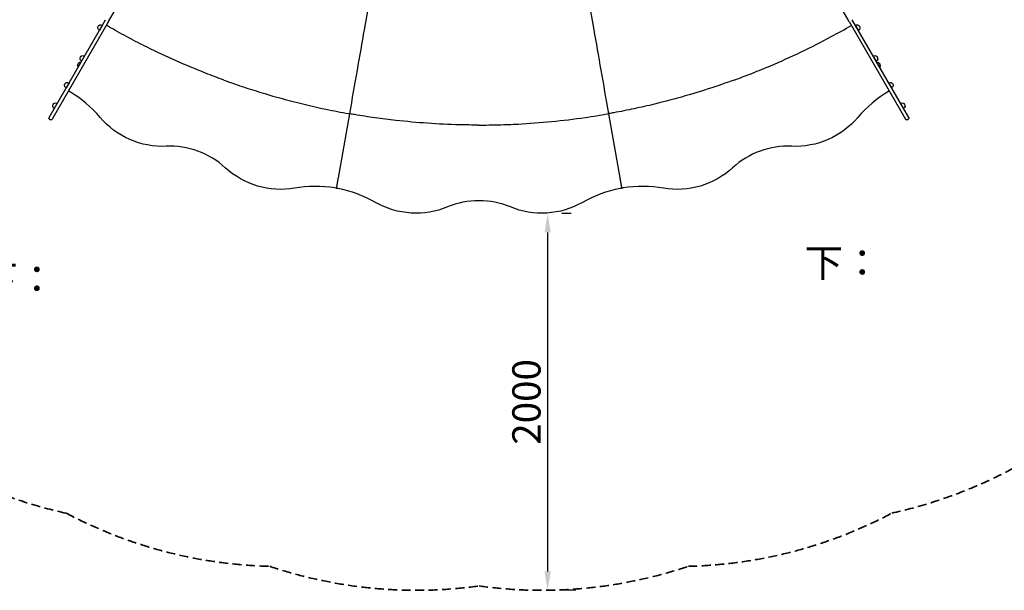
# Model space of a CAD drawing. Units: millimetres. Extents: x 0 to 59400, y 0 to 21000.
# Drawn here: x 4912 to 10139, y 7661 to 10690 of the extents above; entities that cross this region are included whole.
import ezdxf

# ---------------------------------------------------------------- set-up
doc = ezdxf.new("R2010")
doc.units = ezdxf.units.MM
doc.header["$LTSCALE"] = 15
doc.linetypes.add('HIDDEN2', pattern=[4.7625, 3.175, -1.5875])
doc.layers.get('DEFPOINTS').update_dxf_attribs({"lineweight": 50})
doc.layers.add('P001', color=131, linetype='Continuous')
doc.layers.add('P_3TEXT', color=60, linetype='Continuous')
doc.layers.add('P_2DIM', color=6, linetype='Continuous', lineweight=25)
doc.layers.add('SAFETY-ZONE', color=2, linetype='HIDDEN2', lineweight=35)
doc.styles.add('BIGFONT', font='simplex.shx', dxfattribs={"bigfont": 'bigfont.shx'})
doc.dimstyles.new('DIMBIGFONT$0', dxfattribs={"dimscale": 50, "dimtxt": 3, "dimasz": 2, "dimexe": 1.5, "dimexo": 3, "dimgap": 0.75, "dimtad": 1, "dimdec": 0, "dimdsep": 46, "dimtxsty": 'BIGFONT', "dimcen": 0, "dimclrd": 256, "dimclre": 256, "dimclrt": 230, "dimadec": 0, "dimazin": 0, "dimtfac": 0.6, "dimtdec": 0, "dimtofl": 0, "dimtmove": 0, "dimatfit": 3, "dimfxl": 1, "dimtvp": 1, "dimtolj": 1, "dimarcsym": 0})

# ---------------------------------------------------------------- blocks, each defined once
blk = doc.blocks.new('*D14')
at = {"layer": 'DEFPOINTS', "color": 0}
for p in [(7689.5, 9661.3), (7714.5, 7661.5), (7714.5, 7661.5)]:
    blk.add_point(p, dxfattribs=at)
at = {"layer": 'P_2DIM', "lineweight": -2}
for p, q in [((7839.5, 9661.3), (7789.5, 9661.3)), ((7714.5, 9561.3), (7714.5, 7761.5)), ((7864.5, 7661.5), (7789.5, 7661.5))]:
    blk.add_line(p, q, dxfattribs=at)
at = {"layer": 'P_2DIM'}
for points in [[(7731.2, 9561.3), (7697.9, 9561.3), (7714.5, 9661.3)], [(7697.9, 7761.5), (7731.2, 7761.5), (7714.5, 7661.5)]]:
    blk.add_solid(points, dxfattribs=at)
at = {"layer": 'P_2DIM', "color": 230, "insert": (7602, 8661.4), "char_height": 150, "attachment_point": 5, "rotation": 90, "style": 'BIGFONT'}
blk.add_mtext('\\A1;2000', dxfattribs=at)
blk = doc.blocks.new('A$C60A75FCB')
at = {"layer": 'P001'}
for p, q in [((-1965.4, -3250.1), (-1762, -2897.9)), ((1965.4, -3250.1), (1762, -2897.9)), ((-586, -3165.2), (-608.8, -3294.3)), ((-586, -3165.2), (-608.8, -3294.3)), ((586.9, -3165.2), (609.7, -3294.3)), ((586.9, -3165.2), (609.7, -3294.3)), ((-2281.5, -3759.6), (-1981.8, -3240.6)), ((-1965.4, -3250.1), (-2265.1, -3769.1)), ((-1998.5, -3269.5), (-2014.5, -3297.2)), ((1965.4, -3250.1), (2265.1, -3769.1)), ((2281.5, -3759.6), (1981.8, -3240.6)), ((1998.5, -3269.5), (2014.5, -3297.2)), ((-2093.1, -3433.3), (-2109.1, -3461)), ((2093.1, -3433.3), (2109.1, -3461)), ((-2127.9, -3491.5), (-2113.2, -3466)), ((2127.9, -3491.5), (2113.2, -3466)), ((-2175.1, -3575.3), (-2191.1, -3603)), ((2175.1, -3575.3), (2191.1, -3603)), ((-2173.6, -3620.7), (-2173.8, -3621.1)), ((2174.5, -3620.7), (2174.7, -3621.1)), ((-2238.1, -3684.5), (-2254.1, -3712.2)), ((2238.1, -3684.5), (2254.1, -3712.2)), ((-2281.7, -3760), (-2281.5, -3759.6)), ((2281.7, -3760), (2281.5, -3759.6)), ((-2279.5, -3768.2), (-2273.5, -3771.7)), ((-2265.1, -3769.1), (-2265.3, -3769.5)), ((2265.1, -3769.1), (2265.3, -3769.5)), ((2273.5, -3771.7), (2279.5, -3768.2)), ((-764.9, -4133.4), (-764.9, -4133.9)), ((-749.1, -4136.2), (-749.2, -4136.7)), ((750, -4136.2), (750.1, -4136.7)), ((765.8, -4133.4), (765.9, -4133.9))]:
    blk.add_line(p, q, dxfattribs=at)
for points in [[(-1760.6, -3386.9, -0.006968), (-1858.9, -3336.3, -0.006984), (-1955.8, -3283.1, -0.000809), (-1966.5, -3277, -0.00083), (-1977.3, -3270.8)], [(-1977.3, -3270.8, -0.001118), (-1977.3, -3270.8, -0.001135), (-1977.3, -3270.8)], [(1548, -3485.1, 0.022559), (1870.4, -3330.7, 0.007767), (1977.6, -3271.2)], [(-1354.2, -3561, -0.006545), (-1451.2, -3524.3, -0.021384), (-1760.6, -3386.9)], [(1355.1, -3561, 0.006545), (1452.1, -3524.3, 0.006545), (1548, -3485.1)], [(-1354.2, -3561, 0.006545), (-1256.3, -3595.2, 0.006545), (-1157.5, -3626.8)], [(1355.1, -3561, -0.006545), (1257.2, -3595.2, -0.021384), (931.8, -3688.9)], [(-1157.5, -3626.8, 0.022583), (-811, -3715.9, 0.007794), (-690.3, -3739.2)], [(931.8, -3688.9, -0.006968), (824, -3713.3, -0.006984), (715.6, -3734.8, -0.000809), (703.4, -3737, -0.00083), (691.2, -3739.2)], [(-1659.6, -3912.5, -0.114656), (-1853, -3876.7, -0.114656), (-2010.7, -3759.3)], [(-687.3, -3739.6, -0.011872), (-687.3, -3739.7, -0.029017), (-687.3, -3739.7, -0.099426), (-687.4, -3739.8, -0.280097), (-687.4, -3739.8, -0.076649), (-687.5, -3739.8, -0.013409), (-687.5, -3739.8, 0.004614), (-687.6, -3739.7, 0.080951), (-687.8, -3739.6, 0.114644), (-688, -3739.6, 0.00765), (-688.2, -3739.6, -0.033419), (-688.6, -3739.7, -0.054628), (-688.9, -3739.7, -0.043111), (-689.2, -3739.6, -0.018973), (-689.5, -3739.5, -0.003865), (-689.6, -3739.4, 0.00158), (-689.7, -3739.4, 0.012393), (-690, -3739.3, 0.044439), (-690.3, -3739.2)], [(-687.3, -3739.6, 0.011868), (-687.3, -3739.7, 0.029039), (-687.3, -3739.7, 0.099518), (-687.3, -3739.8, 0.280054), (-687.2, -3739.8, 0.076602), (-687.2, -3739.8, 0.013397), (-687.2, -3739.8, -0.004634), (-687, -3739.8, -0.080942), (-686.8, -3739.8, -0.114636), (-686.6, -3739.8, -0.007659), (-686.4, -3740, 0.033413), (-686.1, -3740.1, 0.05463), (-685.8, -3740.2, 0.04311), (-685.5, -3740.3, 0.018977), (-685.2, -3740.3, 0.003868), (-685.1, -3740.2, -0.001576), (-684.9, -3740.2, -0.012286), (-684.6, -3740.2, -0.043851), (-684.4, -3740.3)], [(-441, -3775.2, -0.006968), (-550.7, -3761.4, -0.006984), (-659.9, -3744.5, -0.000809), (-672.1, -3742.4, -0.00083), (-684.4, -3740.3)], [(207.8, -3794.5, 0.022583), (563.9, -3759.6, 0.007794), (685.3, -3740.3)], [(688.2, -3739.6, -0.011872), (688.2, -3739.7, -0.029017), (688.2, -3739.7, -0.099426), (688.2, -3739.8, -0.280097), (688.2, -3739.8, -0.076649), (688.1, -3739.8, -0.013409), (688.1, -3739.8, 0.004614), (687.9, -3739.8, 0.080951), (687.7, -3739.8, 0.114644), (687.5, -3739.8, 0.00765), (687.3, -3740, -0.033419), (687, -3740.1, -0.054628), (686.7, -3740.2, -0.043111), (686.4, -3740.3, -0.018973), (686.1, -3740.3, -0.003865), (686, -3740.2, 0.00158), (685.9, -3740.2, 0.012393), (685.6, -3740.2, 0.044439), (685.3, -3740.3)], [(688.2, -3739.6, 0.011868), (688.2, -3739.7, 0.029039), (688.2, -3739.7, 0.099518), (688.3, -3739.8, 0.280054), (688.3, -3739.8, 0.076602), (688.4, -3739.8, 0.013397), (688.4, -3739.8, -0.004634), (688.6, -3739.7, -0.080942), (688.7, -3739.6, -0.114636), (688.9, -3739.6, -0.007659), (689.2, -3739.6, 0.033413), (689.5, -3739.7, 0.05463), (689.8, -3739.7, 0.04311), (690.1, -3739.6, 0.018977), (690.4, -3739.5, 0.003868), (690.5, -3739.4, -0.001576), (690.7, -3739.4, -0.012286), (690.9, -3739.3, -0.043851), (691.2, -3739.2)], [(2011.6, -3759.3, -0.114656), (1853.9, -3876.7, -0.114656), (1660.6, -3912.5)], [(0.5, -3799.9, -0.006545), (-103.2, -3798.6, -0.021384), (-441, -3775.2)], [(0.5, -3799.9, 0.006545), (104.1, -3798.6, 0.006545), (207.8, -3794.5)], [(-1346.1, -4026.6, 0.098853), (-1491.5, -3938.3, 0.098853), (-1659.6, -3912.5)], [(1660.6, -3912.5, 0.098853), (1492.4, -3938.3, 0.098853), (1347.1, -4026.6)], [(-978.7, -4134.9, -0.114656), (-1175, -4123.5, -0.114656), (-1346.1, -4026.6)], [(1347.1, -4026.6, -0.114656), (1175.9, -4123.5, -0.114656), (979.6, -4134.9)], [(-756.4, -4131.8, -0.0766), (-756.7, -4132.7, -0.076987), (-757.3, -4133.4, -0.08841), (-758.1, -4134, -0.083797), (-759.1, -4134.3, -0.032112), (-759.5, -4134.3, -0.033885), (-759.9, -4134.2)], [(-756.4, -4131.8, 0.0766), (-756.5, -4132.7, 0.076987), (-756.2, -4133.6, 0.08841), (-755.6, -4134.4, 0.083797), (-754.8, -4135, 0.032112), (-754.4, -4135.2, 0.033885), (-754, -4135.3)], [(757.4, -4131.8, -0.0766), (757.4, -4132.7, -0.076987), (757.1, -4133.6, -0.08841), (756.5, -4134.4, -0.083797), (755.7, -4135, -0.032112), (755.3, -4135.2, -0.033885), (755, -4135.3)], [(757.4, -4131.8, 0.0766), (757.7, -4132.7, 0.076987), (758.2, -4133.4, 0.08841), (759.1, -4134, 0.083797), (760.1, -4134.3, 0.032112), (760.4, -4134.3, 0.033885), (760.8, -4134.2)], [(-166.3, -4234.7, -0.114656), (-360.3, -4267.1, -0.114656), (-548.7, -4210.7)], [(167.3, -4234.7, 0.098853), (0.5, -4201.4, 0.098853), (-166.3, -4234.7)], [(549.6, -4210.7, -0.114656), (361.2, -4267.1, -0.114656), (167.3, -4234.7)]]:
    blk.add_lwpolyline(points, format="xyb", dxfattribs=at)
for points in [[(-687.3, -3739.6), (-747.4, -4080.6)], [(-687.3, -3739.6), (-747.4, -4080.6)], [(688.2, -3739.6), (748.3, -4080.6)], [(688.2, -3739.6), (748.3, -4080.6)], [(-755.4, -4126), (-756.4, -4131.8)], [(-755.4, -4126), (-756.4, -4131.8)], [(-747.4, -4080.6), (-747.7, -4082.4), (-748, -4084.2), (-748.4, -4086), (-748.7, -4087.8), (-749, -4089.7), (-749.2, -4090.5), (-749.5, -4092.3), (-749.8, -4094.1), (-750.1, -4095.9), (-750.4, -4097.7), (-750.8, -4099.6), (-751.1, -4101.3), (-751.4, -4103.1), (-751.7, -4104.9), (-752, -4106.6), (-752.3, -4108.3), (-752.6, -4109.8), (-752.8, -4111.4), (-753.1, -4112.8), (-753.3, -4114.3), (-753.6, -4115.6), (-753.8, -4116.8), (-754, -4118), (-754.2, -4119.1), (-754.4, -4120.1), (-754.5, -4120.9), (-754.7, -4121.7), (-754.8, -4122.5), (-754.9, -4123.2), (-755, -4123.9), (-755.1, -4124.4), (-755.2, -4124.9), (-755.3, -4125.2), (-755.3, -4125.5), (-755.4, -4125.7), (-755.4, -4125.9), (-755.4, -4126)], [(-747.4, -4080.6), (-747.7, -4082.4), (-748, -4084.2), (-748.4, -4086), (-748.7, -4087.8), (-749, -4089.7), (-749.2, -4090.5), (-749.5, -4092.3), (-749.8, -4094.1), (-750.1, -4095.9), (-750.4, -4097.7), (-750.8, -4099.6), (-751.1, -4101.3), (-751.4, -4103.1), (-751.7, -4104.9), (-752, -4106.6), (-752.3, -4108.3), (-752.6, -4109.8), (-752.8, -4111.4), (-753.1, -4112.8), (-753.3, -4114.3), (-753.6, -4115.6), (-753.8, -4116.8), (-754, -4118), (-754.2, -4119.1), (-754.4, -4120.1), (-754.5, -4120.9), (-754.7, -4121.7), (-754.8, -4122.5), (-754.9, -4123.2), (-755, -4123.9), (-755.1, -4124.4), (-755.2, -4124.9), (-755.3, -4125.2), (-755.3, -4125.5), (-755.4, -4125.7), (-755.4, -4125.9), (-755.4, -4126)], [(748.3, -4080.6), (748.7, -4082.4), (749, -4084.2), (749.3, -4086), (749.6, -4087.8), (749.9, -4089.7), (750.1, -4090.5), (750.4, -4092.3), (750.7, -4094.1), (751, -4095.9), (751.4, -4097.7), (751.7, -4099.6), (752, -4101.3), (752.3, -4103.1), (752.6, -4104.9), (752.9, -4106.6), (753.2, -4108.3), (753.5, -4109.8), (753.8, -4111.4), (754, -4112.8), (754.3, -4114.3), (754.5, -4115.6), (754.7, -4116.8), (754.9, -4118), (755.1, -4119.1), (755.3, -4120.1), (755.4, -4120.9), (755.6, -4121.7), (755.7, -4122.5), (755.9, -4123.2), (756, -4123.9), (756.1, -4124.4), (756.1, -4124.9), (756.2, -4125.2), (756.3, -4125.5), (756.3, -4125.7), (756.3, -4125.9), (756.3, -4126)], [(748.3, -4080.6), (748.7, -4082.4), (749, -4084.2), (749.3, -4086), (749.6, -4087.8), (749.9, -4089.7), (750.1, -4090.5), (750.4, -4092.3), (750.7, -4094.1), (751, -4095.9), (751.4, -4097.7), (751.7, -4099.6), (752, -4101.3), (752.3, -4103.1), (752.6, -4104.9), (752.9, -4106.6), (753.2, -4108.3), (753.5, -4109.8), (753.8, -4111.4), (754, -4112.8), (754.3, -4114.3), (754.5, -4115.6), (754.7, -4116.8), (754.9, -4118), (755.1, -4119.1), (755.3, -4120.1), (755.4, -4120.9), (755.6, -4121.7), (755.7, -4122.5), (755.9, -4123.2), (756, -4123.9), (756.1, -4124.4), (756.1, -4124.9), (756.2, -4125.2), (756.3, -4125.5), (756.3, -4125.7), (756.3, -4125.9), (756.3, -4126)], [(756.3, -4126), (757.4, -4131.8)], [(756.3, -4126), (757.4, -4131.8)]]:
    blk.add_lwpolyline(points, dxfattribs=at)
at = {"layer": 'P001', "extrusion": (-3.63283e-29, -2.96643e-13, -1)}
for centre, radius, start, end in [((2006.5, -3283.3), 16, 351.3178, 68.6822), ((2006.5, -3283.3), 16, 300, 351.3178), ((2006.5, -3283.3), 16, 68.6822, 120), ((-2006.5, -3283.3), 16, 60, 111.3178), ((-2006.5, -3283.3), 16, 111.3178, 188.6822), ((-2006.5, -3283.3), 16, 188.6822, 240), ((2101.1, -3447.1, 0), 16, 351.3178, 68.6822), ((2101.1, -3447.1, 0), 16, 68.6822, 120), ((-2101.1, -3447.1, 0), 16, 60, 111.3178), ((-2101.1, -3447.1, 0), 16, 111.3178, 188.6822), ((2101.6, -3477, 0), 30, 328.8766, 331.0817), ((2101.1, -3447.1, 0), 16, 300, 351.3178), ((2112.6, -3496, 0), 30, 88.9183, 91.1234), ((-2101.1, -3447.1, 0), 16, 188.6822, 240), ((-2112.6, -3496, 0), 30, 88.8766, 91.0817), ((-2101.6, -3477, 0), 30, 208.9183, 211.1234), ((2183.1, -3589.1, 0), 16, 351.3178, 68.6822), ((2183.1, -3589.1, 0), 16, 300, 351.3178), ((2183.1, -3589.1, 0), 16, 68.6822, 120), ((-2183.1, -3589.1, 0), 16, 60, 111.3178), ((-2183.1, -3589.1, 0), 16, 111.3178, 188.6822), ((-2183.1, -3589.1, 0), 16, 188.6822, 240), ((2246.1, -3698.3, 0), 16, 351.3178, 68.6822), ((2246.1, -3698.3, 0), 16, 300, 351.3178), ((2246.1, -3698.3, 0), 16, 68.6822, 120), ((-2246.1, -3698.3, 0), 16, 60, 111.3178), ((-2246.1, -3698.3, 0), 16, 111.3178, 188.6822), ((-2246.1, -3698.3, 0), 16, 188.6822, 240), ((2276.5, -3763, 0), 6, 300, 30), ((-2276.5, -3763, 0), 6, 150, 240), ((2270.5, -3766.5, 0), 6, 210, 300), ((-2270.5, -3766.5, 0), 6, 240, 330)]:
    blk.add_arc(centre, radius, start, end, dxfattribs=at)
at = {"layer": 'P001', "extrusion": (-0.984808, 0.173648, -1.42449e-09)}
blk.add_arc((3851.5, -1252.7, 27.5), 1003, 240, 267.1833, dxfattribs=at)
at = {"layer": 'P001', "extrusion": (-0.984808, 0.173648, -1.32545e-09)}
blk.add_arc((3851.5, -1252.7, 27.5), 1003, 240, 267.1833, dxfattribs=at)
at = {"layer": 'P001', "extrusion": (-0.984808, -0.173648, -4.9121e-10)}
blk.add_arc((3851.6, -1252.7, -28.4), 1003, 240, 267.1833, dxfattribs=at)
at = {"layer": 'P001', "extrusion": (-0.984808, -0.173648, -6.75148e-10)}
blk.add_arc((3851.6, -1252.7, -28.4), 1003, 240, 267.1833, dxfattribs=at)
at = {"layer": 'P001', "extrusion": (-7.22756e-15, -3.00345e-13, -1)}
blk.add_arc((2112.3, -3483.5, 0), 17.5, 332.8783, 87.1217, dxfattribs=at)
at = {"layer": 'P001', "extrusion": (-1.52916e-16, -2.99684e-13, -1)}
blk.add_arc((-2112.3, -3483.5, 0), 17.5, 92.8783, 207.1217, dxfattribs=at)
at = {"layer": 'P001'}
for centre, start, end in [((2507.7, -4179.3), 120.815, 139.7437), ((869.6, -4775.5), 80.2563, 99.185)]:
    blk.add_arc(centre, 650, start, end, dxfattribs=at)
at = {"layer": 'P001', "extrusion": (0, 0, -1)}
for centre, start_param, end_param in [((-2506.6, -4178.9), 2.101036, 2.108747), ((-871.1, -4774.6), 1.751958, 1.759681), ((869.5, -4775.1), 1.402892, 1.410616)]:
    blk.add_ellipse(centre, major_axis=(-650, 0), ratio=1, start_param=start_param, end_param=end_param, dxfattribs=at)
at = {"layer": 'P001'}
for centre, start_param, end_param in [((-2506.8, -4179.3), 0.702605, 1.032973), ((2507.5, -4178.9), 2.102273, 2.108747), ((-868.7, -4775.5), 1.410488, 1.740856), ((-868.5, -4775.1), 1.402892, 1.410616), ((-871.1, -4775.1), 1.051671, 1.382039), ((872.1, -4775.1), 1.759554, 2.089922), ((872.1, -4774.6), 1.751958, 1.759681)]:
    blk.add_ellipse(centre, major_axis=(650, 0), ratio=1, start_param=start_param, end_param=end_param, dxfattribs=at)

msp = doc.modelspace()

# ---------------------------------------------------------------- linework, layer by layer
at = {"layer": 'SAFETY-ZONE'}
for centre, radius, start, end in [((5698.8, 10529.4), 2517.2, 220.7749, 257.6286), ((8992.3, 10545.4), 2534.9, 282.5085, 319.0649), ((6297.7, 10222.5), 2434.4, 242.1232, 268.6249), ((8403.1, 10222.5), 2434.4, 271.3751, 297.8768), ((7016.8, 10095.7), 2434.4, 251.3751, 277.8768), ((7684, 10095.7), 2434.4, 262.1232, 288.6249)]:
    msp.add_arc(centre, radius, start, end, dxfattribs=at)

# ---------------------------------------------------------------- block references
at = {"layer": 'P001'}
msp.add_blockref('A$C60A75FCB', (7349.6, 13930.8), dxfattribs=at)

# ---------------------------------------------------------------- texts
at = {"layer": 'P_3TEXT', "style": 'BIGFONT'}
for p in [(9077.6, 9324.5), (4696.5, 9238.2)]:
    msp.add_text('下：', height=150, dxfattribs=at).set_placement(p)

# ---------------------------------------------------------------- dimensions: what is measured, and where the dimension line sits
at = {"layer": 'P_2DIM'}
dim = msp.add_linear_dim(base=(7714.5, 7661.5), p1=(7689.5, 9661.3, 0), p2=(7714.5, 7661.5), angle=90, dimstyle='DIMBIGFONT$0', override={"dimrnd": 10, "dimazin": 2}, dxfattribs=at)
dim.commit()
dim.dimension.update_dxf_attribs({"geometry": '*D14', "text_midpoint": (7602, 8661.4)})

doc.saveas('drawing.dxf')
